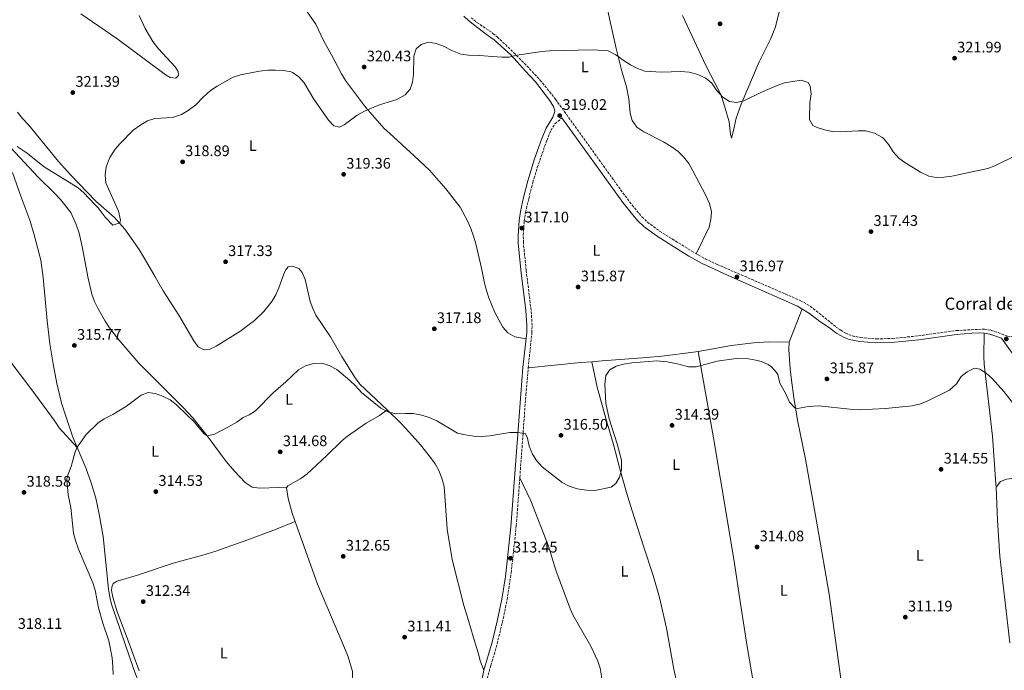
# Model space of a CAD drawing. Units: metres. Extents: x 608557 to 612039, y 4657558 to 4659924.
# Drawn here: x 609483 to 610129, y 4658670 to 4659097 of the extents above; entities that cross this region are included whole.
import ezdxf
from ezdxf.enums import TextEntityAlignment as Align

# ---------------------------------------------------------------- set-up
doc = ezdxf.new("R2010")
doc.units = ezdxf.units.M
doc.header["$MEASUREMENT"] = 0
doc.linetypes.add('DGN Style 3', pattern=[2.435890702152634, 1.739921930109024, -0.6959687720436097])
for name, color, linetype, lineweight in [('Camino', 7, 'DGN Style 3', 0), ('Cota de punto acotado terreno', 7, 'Continuous', 0), ('Curva de nivel intermedia', 30, 'Continuous', 0), ('Estanque', 4, 'Continuous', 0), ('Etiqueta de uso rústico', 92, 'Continuous', 0), ('Línea de cambio de uso (parcela vista)', 92, 'Continuous', 0), ('Margen derecho', 7, 'Continuous', 0), ('Punto acotado terreno (símbolo)', 7, 'Continuous', 0), ('Texto de Borda', 7, 'Continuous', 0)]:
    doc.layers.add(name, color=color, linetype=linetype, lineweight=lineweight)
doc.styles.add('Style-Arial', font='arial.ttf')

# ---------------------------------------------------------------- blocks, each defined once
blk = doc.blocks.new('5PATER')
at = {"layer": 'Estanque', "linetype": 'Continuous', "lineweight": 0}
h = blk.add_hatch(color=51, dxfattribs=at)
edge = h.paths.add_edge_path()
edge.add_ellipse((0, 0), major_axis=(-0.1095731443231308, -0.1110710700762829), ratio=0.9994222409660317, start_angle=0, end_angle=360)

msp = doc.modelspace()

# ---------------------------------------------------------------- linework, layer by layer
at = {"layer": 'Camino', "color": 7, "linetype": 'DGN Style 3', "lineweight": 0}
for points in [[(609778.9600000003, 4659097.980000002, 320.3500000000058), (609782.8699999996, 4659094.870000001, 320.050000000003), (609793.3799999994, 4659087.710000002, 320.050000000003), (609796.1700000013, 4659085.38, 320.050000000003), (609807.0799999967, 4659075.030000002, 319.9900000000054), (609817.3000000004, 4659064.530000003, 319.8699999999955), (609824.2399999984, 4659057.070000002, 319.6999999999971), (609834.3599999994, 4659044.49, 319.270000000004), (609878.5699999989, 4658983.100000002, 317.520000000004), (609884.5599999992, 4658975.120000001, 317.4400000000024), (609891.079999997, 4658967.420000004, 317.4199999999984), (609894.6900000013, 4658963.940000003, 317.4199999999984), (609902.6499999985, 4658958.04, 317.4199999999984), (609923.7600000021, 4658944.850000002, 317.3600000000005), (609932.4600000014, 4658939.920000002, 317.0800000000017), (609940.3699999994, 4658936.2, 317.0099999999947), (609994.89, 4658912.550000002, 316.8300000000018), (609999.2699999987, 4658910.16, 316.7899999999937), (610003.3799999993, 4658907.300000001, 316.7499999999999), (610018.4600000001, 4658895.100000001, 316.4400000000024), (610021.359999999, 4658893.100000003, 316.3500000000059), (610024.3999999989, 4658891.260000002, 316.2500000000001), (610028.9999999988, 4658889.300000001, 316.1499999999942), (610034.37, 4658888.300000002, 316.1499999999942), (610044.8500000008, 4658887.330000003, 316.1499999999942), (610055.3500000016, 4658887.670000002, 316.0500000000031), (610072.3799999993, 4658889.350000002, 315.8099999999977), (610097.1299999994, 4658892.809999999, 315.7499999999999), (610115.6999999993, 4658893.830000003, 316.1499999999942)], [(609789.649999999, 4658664.59, 311.6199999999953), (609791.8999999977, 4658673.300000003, 311.8500000000059), (609794.8799999993, 4658682.680000001, 312.179999999993), (609799.5599999975, 4658701.530000002, 312.6699999999982), (609802.6000000018, 4658716.220000001, 312.9199999999984), (609805.3099999987, 4658733.949999999, 313.2400000000053), (609808.6700000004, 4658765.010000002, 313.8800000000048), (609814.949999999, 4658850.770000001, 315.7100000000065), (609816.4399999998, 4658868.290000001, 316.1799999999931), (609818.8799999985, 4658891.270000001, 316.4700000000011), (609819.0300000004, 4658896.260000002, 316.570000000007), (609818.3799999978, 4658906.260000002, 316.8099999999977), (609815.0899999999, 4658932.410000001, 316.6600000000034), (609813.3099999984, 4658950.300000002, 317.050000000003), (609813.2600000014, 4658955.300000002, 317.050000000003), (609813.8599999984, 4658964.63, 317.1499999999941), (609814.7099999998, 4658970.290000001, 317.1499999999941), (609816.8199999998, 4658979.280000003, 317.050000000003), (609819.5300000011, 4658990.07, 317.3500000000059), (609822.3999999989, 4658999.640000001, 317.6799999999931), (609828.6099999984, 4659017.450000001, 318.2599999999949), (609831.3500000008, 4659024.020000001, 318.4199999999983), (609833.9799999993, 4659028.340000001, 318.4100000000034), (609838.519999999, 4659032.330000003, 318.9900000000052)], [(610115.6999999993, 4658893.830000003, 316.1499999999942), (610119.9100000004, 4658893.080000003, 316.1499999999942), (610130.78, 4658889.25, 316.3500000000059), (610135.7600000022, 4658888.539999999, 316.3699999999955), (610140.7899999992, 4658888.760000003, 316.3999999999941), (610147.0900000002, 4658889.809999999, 316.6399999999995), (610166.2800000014, 4658894.550000002, 317.3600000000005), (610175.3399999985, 4658896.290000001, 317.4199999999984), (610224.0799999988, 4658902.960000004, 317.320000000007), (610239.3399999985, 4658904.739999999, 317.1699999999982)]]:
    msp.add_polyline3d(points, dxfattribs=at)
at = {"layer": 'Curva de nivel intermedia', "color": 30, "linetype": 'Continuous', "lineweight": 0, "flags": 128}
for points, elevation in [([(609481.4300000009, 4659013.589999998), (609487.3699999999, 4659009.560000001), (609499.1300000013, 4659000.249999999), (609521.3300000011, 4658986.449999999), (609525.1199999999, 4658983.21), (609532.3400000016, 4658975.559999999), (609534.4699999995, 4658973.21), (609538.9800000001, 4658967.210000001), (609544.100000001, 4658961.969999999), (609548.6200000005, 4658963.359999999), (609549.1500000001, 4658965.289999999), (609547.8899999995, 4658971.09), (609539.5999999993, 4658989.8), (609539.1400000011, 4658994.779999999), (609539.8099999994, 4659000.289999999), (609542.2300000001, 4659006.3), (609545.640000001, 4659011.680000001), (609548.8700000008, 4659015.499999999), (609557.5000000009, 4659024.119999998), (609562.4900000021, 4659027.679999999), (609566.9199999999, 4659030.24), (609571.6699999997, 4659031.83), (609583.1200000005, 4659032.470000002), (609589.1700000011, 4659034.57), (609593.5200000008, 4659037.039999999), (609598.4500000017, 4659040.88), (609603.4200000004, 4659045.890000002), (609608.2500000006, 4659050.220000001), (609612.4200000014, 4659052.970000001), (609623.0200000008, 4659059.01), (609627.7700000005, 4659060.569999999), (609640.1800000002, 4659062.939999999), (609645.8200000017, 4659063.58), (609650.8200000018, 4659063.67), (609656.040000001, 4659063.300000001), (609660.9500000017, 4659062.420000001), (609661.9599999997, 4659062.069999999), (609666.03, 4659059.170000001), (609669.5999999996, 4659055.17), (609675.8100000012, 4659044.559999999), (609685.4100000013, 4659030.71), (609689.0400000013, 4659027.119999998), (609692.7899999997, 4659026.249999999), (609695.8200000006, 4659027.63), (609704.4200000016, 4659034.140000001), (609709.6299999994, 4659036.970000001), (609718.8600000008, 4659040.939999999), (609730.3899999999, 4659044.430000001), (609735.8799999994, 4659047.319999999), (609739.1600000008, 4659051.03), (609740.6400000004, 4659055.8), (609741.3400000001, 4659060.949999999), (609741.4200000005, 4659072.850000001), (609743.1100000002, 4659077.550000001), (609746.2400000017, 4659080.4), (609751.2100000005, 4659081.869999999), (609756.1500000004, 4659081.130000001), (609760.9900000017, 4659079.399999999), (609766.8600000013, 4659076.220000001), (609772.3399999997, 4659074.079999999), (609777.2800000017, 4659073.300000002), (609784.28, 4659073.21), (609799.2600000004, 4659072.069999999)], 319.9999999999999), ([(609799.2600000004, 4659072.069999999), (609804.0599999991, 4659072), (609809.0400000014, 4659073.410000001), (609825.5300000003, 4659075.76), (609830.5199999993, 4659076.130000001), (609858.5599999996, 4659076.830000001), (609868.8700000005, 4659076.29), (609873.9800000001, 4659073.63), (609878.8100000003, 4659070.009999999), (609883.5100000009, 4659067.099999999), (609888.1900000013, 4659064.699999998), (609892.8899999998, 4659062.98), (609903.8399999999, 4659062.269999999), (609916.4500000008, 4659062.680000001), (609921.9200000003, 4659062.179999999), (609927.6, 4659060.82), (609933.0400000003, 4659058.380000002), (609936.8500000013, 4659055.140000001), (609939.9300000013, 4659050.439999999), (609944.0799999998, 4659045.960000001), (609948.3800000004, 4659042.970000001), (609952.9800000003, 4659042.409999999), (609957.8600000021, 4659043.439999999), (609969.0400000003, 4659048.899999999), (609979.7900000013, 4659053.509999999), (609984.520000001, 4659055.16), (609995.5400000004, 4659057.039999999), (610000.1100000015, 4659055.409999998), (610001.3499999996, 4659053.029999998), (610001.9100000008, 4659048.06), (610001.0600000013, 4659042.199999998), (610000.9899999998, 4659031.180000001), (610003.14, 4659027.38), (610005.9600000009, 4659025.929999999), (610010.7000000017, 4659024.349999999), (610015.7500000009, 4659023.42), (610021.0100000004, 4659023.039999999), (610032.8000000009, 4659023.759999999), (610037.800000001, 4659023.699999998), (610043.6100000002, 4659022.279999998), (610048.8200000004, 4659019.359999999), (610049.7600000014, 4659018.510000001), (610052.930000001, 4659014.640000002), (610055.8700000002, 4659010.059999999), (610059.4300000009, 4659005.899999999), (610063.49, 4659002.970000002), (610073.6399999999, 4658996.720000001), (610079.1500000019, 4658994.02), (610084.0700000015, 4658993.119999998), (610089.0700000017, 4658993.349999999), (610094.140000001, 4658994.050000001), (610117.74, 4658999.100000001), (610122.4000000004, 4659000.899999999), (610137.0099999995, 4659008.099999999)], 319.9999999999999), ([(609681.1300000009, 4658871.359999999), (609685.9000000008, 4658869.890000001), (609691.0799999997, 4658867.32), (609699.5700000012, 4658860.109999999), (609703.2400000015, 4658856.569999999), (609707.0800000014, 4658852.220000001), (609719.9200000003, 4658841.980000001), (609724.8700000012, 4658839.24), (609729.7700000008, 4658838.189999999), (609735.9900000012, 4658838.509999999), (609740.9800000001, 4658838.390000001), (609746.7699999993, 4658837.449999999), (609751.51, 4658835.859999998), (609756.5500000004, 4658833.560000001), (609770.1700000016, 4658825.560000001), (609775.2200000009, 4658824.420000001), (609780.7100000004, 4658823.619999998), (609785.7000000017, 4658823.470000001), (609791.2300000016, 4658823.859999999), (609804.4800000016, 4658825.949999999), (609809.9000000019, 4658826.01), (609814.8000000014, 4658825.04), (609816.050000001, 4658822.330000001), (609817.1700000007, 4658817.13), (609819.2699999996, 4658811.84), (609821.9000000004, 4658807.59), (609825.6300000009, 4658803.58), (609838.8299999996, 4658793.140000001), (609843.2199999995, 4658790.75), (609848.5000000013, 4658789.069999999), (609854.8, 4658788.119999999), (609860.1399999999, 4658787.980000001), (609870.9100000013, 4658790.140000001), (609873.8700000006, 4658792.599999999), (609876.3000000003, 4658796.81), (609877.7000000017, 4658801.609999998), (609877.7000000017, 4658807.769999999), (609874.6999999998, 4658818.609999999), (609869.5000000009, 4658834.929999998), (609867.390000001, 4658845.259999999), (609866.6300000009, 4658857.640000001), (609867.4700000013, 4658863.390000001), (609869.9800000014, 4658867.039999999), (609874.0700000017, 4658869.470000001), (609878.910000001, 4658870.74), (609884.49, 4658871.719999999), (609900.7799999999, 4658873.08), (609907.6500000008, 4658872.32), (609915.2300000003, 4658870.74), (609921.5, 4658868.960000001), (609926.5100000014, 4658869.09), (609940.3400000005, 4658872.699999998), (609952.890000001, 4658874.529999999), (609960.8500000006, 4658874.350000001), (609965.77, 4658873.529999999), (609969.2700000004, 4658872.570000002), (609973.8100000002, 4658870.539999999), (609975.9700000014, 4658869.079999999), (609979.350000001, 4658865.369999999), (609980.0500000007, 4658864.079999999), (609981.4600000011, 4658858.33), (609985.1400000001, 4658851.769999998), (609987.7300000007, 4658845.95), (609991.3400000005, 4658842.109999999), (609992.9900000001, 4658841.689999999), (610000.1800000007, 4658842.949999998), (610007.0100000014, 4658843.569999999), (610027.3899999995, 4658841.210000001), (610033.6400000014, 4658840.930000001), (610050.8400000011, 4658841.789999999), (610068.2000000017, 4658843.429999999), (610073.0800000011, 4658844.52), (610078.1500000005, 4658846.5), (610092.7300000006, 4658853.739999999), (610097.2400000012, 4658857.91), (610100.4500000009, 4658862.680000001), (610104.290000001, 4658865.880000001), (610109.0899999999, 4658868.239999999), (610112.530000002, 4658867.449999998), (610116.79, 4658864.83), (610120.61, 4658861.46), (610128.3300000003, 4658852.800000001), (610134.5700000009, 4658844.759999999)], 315.0000000000001), ([(609544.2999999998, 4658667.300000001), (609544.1700000003, 4658672.300000001), (609543.5700000012, 4658678.199999999), (609541.5599999995, 4658689.4), (609537.4500000012, 4658700.96), (609534.6399999994, 4658711.01), (609532.430000001, 4658722.7), (609530.9400000002, 4658727.480000001), (609521.5900000005, 4658749.48), (609519.570000002, 4658755.079999999), (609518.3000000003, 4658759.92), (609516.55, 4658776.909999999), (609514.8100000012, 4658785.2), (609513.8900000004, 4658795.289999999), (609514.1100000015, 4658796.98), (609516.7800000003, 4658803.619999998), (609519.3100000005, 4658813.380000001), (609520.75, 4658816.279999998), (609526.7200000002, 4658824.710000001), (609534.3700000012, 4658832.109999999), (609538.4800000016, 4658834.970000001), (609544.1800000013, 4658837.850000001), (609553.0999999997, 4658843.199999998), (609562.6500000008, 4658850.38), (609567.310000001, 4658852.180000001), (609571.8399999995, 4658851.619999998), (609576.7800000014, 4658849.81), (609581.6100000017, 4658847.369999999), (609585.5800000014, 4658844.26), (609592.8900000005, 4658837.420000001), (609597.3400000007, 4658833.07), (609603.8800000009, 4658825.310000001), (609605.8600000012, 4658823.770000001), (609610.7000000004, 4658824.970000001), (609620.0000000009, 4658829.699999998), (609625.3300000018, 4658832.880000001), (609629.5800000009, 4658835.880000001), (609633.4700000002, 4658837.480000001), (609637.7200000016, 4658840.119999998), (609649.3400000001, 4658852.019999999), (609657.6100000001, 4658859.260000001), (609665.9400000006, 4658867.15), (609670.4300000012, 4658869.660000001), (609675.7599999999, 4658871.199999998), (609681.1300000009, 4658871.359999999)], 315.0000000000001)]:
    msp.add_lwpolyline(points, dxfattribs=dict(at, elevation=elevation))
at = {"layer": 'Línea de cambio de uso (parcela vista)', "color": 92, "linetype": 'Continuous', "lineweight": 0, "extrusion": (-0.0006235362972013449, -0.001594377183008857, 0.9999985345808685), "elevation": -7491.610288679643, "flags": 128}
msp.add_lwpolyline([(609996.128953763, 4658901.05710442), (609987.6189304763, 4658879.297076764)], dxfattribs=at)
at = {"layer": 'Línea de cambio de uso (parcela vista)', "color": 92, "linetype": 'Continuous', "lineweight": 0, "extrusion": (0.005330963228065574, -0.02932030241469721, 0.9995558517148363), "elevation": -133032.6830822566, "flags": 128}
msp.add_lwpolyline([(1433495.244488921, 4472645.855325988), (1433495.244488921, 4472645.858681581)], dxfattribs=at)
at = {"layer": 'Línea de cambio de uso (parcela vista)', "color": 92, "linetype": 'Continuous', "lineweight": 0, "extrusion": (0.09588935765734381, -0.9266874050566147, 0.3633946675413653), "elevation": -4258724.761314177, "flags": 128}
msp.add_lwpolyline([(1086095.719817531, 1661502.160334176), (1086130.49046864, 1661502.052996035), (1086137.638191685, 1661501.511904468)], dxfattribs=at)
at = {"layer": 'Línea de cambio de uso (parcela vista)', "color": 92, "linetype": 'Continuous', "lineweight": 0, "extrusion": (-0.01050714582687146, -0.01302885925946693, 0.9998599145445175), "elevation": -66795.61868238566, "flags": 128}
msp.add_lwpolyline([(610092.8219385525, 4658315.273307729), (610092.8294402403, 4658315.282608517)], dxfattribs=at)
at = {"layer": 'Línea de cambio de uso (parcela vista)', "color": 92, "linetype": 'Continuous', "lineweight": 0}
for points in [[(609865.1799999997, 4659118.34, 321.8600000000006), (609874.2100000001, 4659077.77, 320.2799999999988), (609877.8200000003, 4659062.960000001, 320.0299999999988), (609880.8899999997, 4659052.529999999, 319.6600000000035), (609882.4100000003, 4659044.680000001, 319.3000000000029), (609883.3499999996, 4659035.34, 319.0500000000029), (609884.5599999996, 4659030.460000001, 319.0500000000029), (609887.5999999996, 4659026.16, 318.6900000000023), (609892.2400000002, 4659023.050000001, 318.4400000000023), (609905.25, 4659016.470000001, 318.1999999999971), (609910.1399999997, 4659013.57, 318.1999999999971), (609914.7300000006, 4659010.289999999, 318.1999999999971), (609918.2400000002, 4659006.730000001, 318.1999999999971), (609921.7100000001, 4659002.33, 318.3099999999977), (609924.5, 4658997.460000001, 318.3399999999965), (609932.6399999997, 4658981.82, 318.0899999999965), (609935.2999999998, 4658976.050000001, 318.0800000000018), (609936.6200000001, 4658970.730000001, 318.0800000000018), (609936.1500000004, 4658965.75, 317.9600000000065), (609935.0300000003, 4658960.600000001, 317.8399999999965), (609926.6500000004, 4658943.210000001, 317.2599999999948)], [(609667.3600000005, 4659107.74, 321.3099999999977), (609677.1799999997, 4659093.75, 321.070000000007), (609682.1500000004, 4659082.980000001, 320.820000000007), (609687.4800000006, 4659073.51, 320.9400000000023), (609693.9800000006, 4659061.15, 320.5200000000041)], [(609981.6200000001, 4659104.359999999, 322.179999999993), (609978.5599999996, 4659091.890000001, 321.9499999999971), (609975.4900000002, 4659084.359999999, 321.6900000000023), (609967.9500000002, 4659068.939999999, 320.9199999999983), (609956.2000000002, 4659041.230000001, 320.2799999999988), (609952.9199999999, 4659031.99, 319.9400000000023), (609951, 4659024.09, 319.4600000000065), (609949.8300000001, 4659018.9, 319.4600000000065)], [(609523.0499999998, 4659100.49, 321.7899999999936), (609546.7800000003, 4659084.350000001, 321.0599999999977), (609575.8600000005, 4659062.66, 320.3300000000018), (609579.0300000003, 4659060.350000001, 320.570000000007), (609581.5999999996, 4659058.74, 320.570000000007), (609585.4800000006, 4659058.310000001, 320.4499999999971), (609587.1399999997, 4659060.119999999, 320.4499999999971), (609586.9500000002, 4659062.65, 320.4499999999971), (609584.8700000001, 4659065.83, 320.570000000007), (609574.0599999996, 4659077.51, 320.4900000000052), (609570.4000000004, 4659082.350000001, 320.570000000007), (609565.2300000006, 4659090.91, 320.8800000000047), (609561.3499999996, 4659099.41, 321.3699999999953)], [(609949.8300000001, 4659018.9, 319.4600000000065), (609949.0700000003, 4659021.560000001, 319.679999999993), (609948.1600000003, 4659029.59, 319.9400000000023), (609945.4699999997, 4659039.220000001, 319.9199999999983), (609943.6100000005, 4659044.92, 320.1900000000023), (609942.0300000003, 4659048.91, 320.1900000000023), (609932.9000000004, 4659066.699999999, 320.7899999999936), (609917.5999999996, 4659099.5, 321.4100000000035)], [(609335.0395000001, 4659083.9298, 322.3600000000006), (609342.2699999996, 4659069.230000001, 321.7599999999948), (609344.3799999999, 4659063.02, 321.6600000000035), (609345.6100000005, 4659058.119999999, 321.4900000000052), (609346.3200000003, 4659053.180000001, 321.3099999999977), (609346.4500000002, 4659049.91, 321.2700000000041), (609345.4500000002, 4659037.140000001, 321.2700000000041), (609346.29, 4659032.210000001, 321.2700000000041), (609376.8700000001, 4658982.359999999, 320.1699999999983), (609381.8499999996, 4658975.949999999, 319.9400000000023), (609385.1900000004, 4658972.230000001, 319.75), (609398.0700000003, 4658959.039999999, 319.1199999999953), (609407.1399999997, 4658950.960000001, 319.0200000000041), (609418.3200000003, 4658941.680000001, 318.929999999993), (609431.1399999997, 4658930.109999999, 318.4600000000065), (609437.8399999999, 4658923.720000001, 318.1499999999942), (609449.8600000005, 4658911.59, 317.9100000000035), (609456.8899999997, 4658903.16, 317.7599999999948), (609462.8200000003, 4658893.960000001, 317.1300000000047), (609479.2100000001, 4658869.49, 316.7400000000052), (609491.0499999998, 4658854.029999999, 316.6600000000035), (609506.1600000003, 4658833.32, 315.6499999999942), (609508.8300000001, 4658829.09, 315.5800000000018), (609520.79, 4658816.17, 314.7799999999988)], [(609693.9800000006, 4659061.15, 320.5200000000041), (609696.5800000001, 4659056.880000001, 320.320000000007), (609709.8200000003, 4659039.199999999, 319.8399999999965), (609722.0700000003, 4659025.4, 319.6000000000058), (609725.7000000002, 4659021.960000001, 319.3600000000006), (609741.5999999996, 4659007.34, 319.3600000000006), (609748.6699999999, 4659000.730000001, 318.75), (609751.7699999996, 4658998.029999999, 318.75), (609762.4000000004, 4658985.77, 318.75), (609771.75, 4658973.640000001, 318.0099999999948), (609776.9199999999, 4658964.279999999, 317.8899999999995), (609778.8899999997, 4658959.689999999, 317.7799999999988), (609780.5099999999, 4658954.83, 317.4199999999983), (609782.1299999999, 4658949.630000001, 317.2799999999988), (609785.8799999999, 4658933.689999999, 317.4100000000035), (609787.8700000001, 4658923.9, 317.070000000007), (609789.1500000004, 4658919.100000001, 316.9199999999983), (609790.5800000001, 4658914.310000001, 316.9199999999983), (609794.5800000001, 4658904.689999999, 316.8000000000029), (609799.8399999999, 4658895.130000001, 316.6699999999983), (609803.2100000001, 4658891.439999999, 316.5599999999977), (609807.7199999997, 4658888.82, 316.429999999993), (609815.0300000003, 4658887.470000001, 316.4199999999983)], [(609481.54, 4659036.09, 321.6000000000058), (609484.9400000004, 4659031.949999999, 321.4400000000023), (609489.0599999996, 4659027.529999999, 321.5099999999948), (609508.5, 4659003.619999999, 320.5800000000018), (609516.2400000002, 4658994.92, 320.5), (609532.9900000002, 4658977.689999999, 319.9600000000065), (609545.29, 4658966.949999999, 319.8000000000029), (609551.8700000001, 4658959.27, 319.7299999999959), (609561.4400000004, 4658946.09, 318.8600000000006), (609567.0199999996, 4658936.27, 318.320000000007), (609571.79, 4658927.980000001, 318.320000000007), (609577.0300000003, 4658918.949999999, 317.7100000000065), (609587.4500000002, 4658903.02, 317.4600000000065), (609597.1200000001, 4658886.180000001, 316.9100000000035), (609600.0499999998, 4658882.26, 316.679999999993), (609604.0700000003, 4658880.16, 316.6000000000058), (609607.2999999998, 4658880.49, 316.6000000000058), (609611.8499999996, 4658882.57, 316.5099999999948), (609627.4199999999, 4658892.32, 316.1699999999983), (609636.9400000004, 4658899.33, 316.2899999999936), (609643.2199999997, 4658905.430000001, 316.5200000000041), (609648.4500000002, 4658911.949999999, 316.8300000000018), (609650.9900000002, 4658916.300000001, 316.8899999999995), (609653.0599999996, 4658920.84, 316.9100000000035), (609655.9699999997, 4658929.42, 316.9100000000035), (609657.3300000001, 4658932.529999999, 316.9100000000035), (609659.0999999996, 4658934.52, 316.9100000000035), (609662.0099999999, 4658935.01, 316.8300000000018), (609666.0899999999, 4658933.59, 316.7599999999948), (609668.3099999996, 4658930.980000001, 316.7599999999948), (609670.1799999997, 4658926.34, 316.6100000000006), (609673.4699999997, 4658911.92, 316.6000000000058), (609675.1600000003, 4658907.220000001, 316.6600000000035), (609677.1699999999, 4658902.859999999, 316.7599999999948), (609686.8200000003, 4658888.810000001, 316.6100000000006), (609694.1699999999, 4658875.930000001, 316.2899999999936), (609702.4600000001, 4658862.59, 315.9100000000035), (609706.1699999999, 4658857.66, 315.820000000007), (609724.0199999996, 4658840.800000001, 315.75)], [(609658.0700000003, 4658789.65, 314.2899999999936), (609653.0300000003, 4658789.960000001, 313.8000000000029), (609640.3899999997, 4658789.529999999, 313.8000000000029), (609635.4500000002, 4658790.230000001, 313.8000000000029), (609630.9800000006, 4658793.15, 313.8000000000029), (609623.9699999997, 4658800.560000001, 313.9100000000035), (609618.5, 4658807.02, 314.2899999999936), (609605.8600000005, 4658823.77, 315.0200000000041), (609596.5999999996, 4658835.57, 315.2899999999936), (609589.9699999997, 4658842.66, 315.5299999999988), (609561.0599999996, 4658871.560000001, 316.429999999993), (609547.9699999997, 4658886.699999999, 316.6499999999942), (609541.8600000005, 4658894.619999999, 316.7299999999959), (609538.9699999997, 4658898.949999999, 316.8399999999965), (609534.3200000003, 4658907.42, 317.2200000000012), (609532.1299999999, 4658911.939999999, 317.4799999999959), (609530.3300000001, 4658916.59, 317.7599999999948), (609527.6299999999, 4658928.02, 318.0899999999965), (609524.1200000001, 4658946.880000001, 318.4400000000023), (609522.1200000001, 4658956.66, 319.1300000000047), (609520.1100000005, 4658962.449999999, 319.1699999999983), (609516.6100000005, 4658970.189999999, 319.1699999999983), (609509.8799999999, 4658978.66, 319.1699999999983), (609505.9299999997, 4658982.869999999, 319.2100000000065), (609495.2000000002, 4658993.359999999, 319.4900000000052), (609477.0999999996, 4659012.800000001, 320.3899999999995)], [(609478.3499999996, 4658996.5, 319.4100000000035), (609483.8600000005, 4658980.949999999, 318.9199999999983), (609489.7000000002, 4658965.220000001, 318.070000000007), (609492.5700000003, 4658955.640000001, 317.9400000000023), (609496.79, 4658938.880000001, 317.3600000000006), (609498.4900000002, 4658927.609999999, 316.9499999999971), (609501.0800000001, 4658899.220000001, 316), (609502.7000000002, 4658884.08, 315.75), (609504.8799999999, 4658871.09, 315.75), (609507.3399999999, 4658858.039999999, 315.3899999999995), (609509.3899999997, 4658850.02, 315.3899999999995), (609510.4299999997, 4658845.140000001, 315.0399999999936), (609517.9100000003, 4658822.99, 314.8999999999942), (609526.4000000004, 4658802.91, 314.5399999999936), (609529.9299999997, 4658792.960000001, 314.4100000000035), (609532.8600000005, 4658782.859999999, 314.070000000007), (609535.0899999999, 4658772.470000001, 313.9199999999983), (609537.7800000003, 4658757.710000001, 313.4700000000012), (609541.3600000005, 4658723.189999999, 313.5599999999977), (609542.04, 4658718.24, 313.5800000000018), (609543.1900000004, 4658713.439999999, 313.320000000007), (609557.9299999997, 4658670.52, 312.9499999999971), (609567.6500000004, 4658644.92, 311.7299999999959)], [(610123.2175000003, 4658790.159299999, 313.8071999999956), (610123.1200000001, 4658792.449999999, 313.8999999999942), (610120.9800000006, 4658823.59, 314.6300000000047), (610115.3799999999, 4658870.800000001, 315.5399999999936), (610115.1799999997, 4658875.789999999, 315.6300000000047), (610115.54, 4658891.220000001, 316.1499999999942)], [(609927.9205999998, 4658879.1667, 315.7024999999995), (609949.6900000004, 4658883.050000001, 315.7899999999936), (609964.0999999996, 4658884.75, 316.0899999999965), (609974.0800000001, 4658885.439999999, 316.1000000000058), (609987.54, 4658885.32, 316.7599999999948)], [(609987.54, 4658885.32, 316.7599999999948), (609987.3600000005, 4658880.32, 316.7100000000065), (609988.2699999996, 4658867.720000001, 316), (609989.0700000003, 4658860.33, 315.8099999999977), (609990.5800000001, 4658848.939999999, 315.6900000000023), (609992.9699999997, 4658834.140000001, 315.1000000000058), (609998.4000000004, 4658808.480000001, 314.320000000007), (610006.2599999999, 4658764.189999999, 312.7899999999936), (610013.8799999999, 4658720.08, 312.7599999999948), (610022.6500000004, 4658656.609999999, 312.570000000007), (610028.9800000006, 4658620.4, 311.6300000000047)], [(609858.1600000003, 4658872.370100001, 315.5758999999962), (609864.8899999997, 4658872.880000001, 315.1000000000058), (609894.2400000002, 4658875.08, 315.4900000000052), (609904.1799999997, 4658876.130000001, 315.3800000000047), (609924.7999999998, 4658878.609999999, 315.6900000000023), (609927.9205999998, 4658879.1667, 315.7024999999995)], [(609974.4496999999, 4658611.671200001, 312.170100000003), (609969.3899999997, 4658632.91, 312.9100000000035), (609965.6500000004, 4658652.560000001, 313.2899999999936), (609960.1200000001, 4658685.59, 313.3399999999965), (609955.4500000002, 4658715.210000001, 313.9199999999983), (609951.8099999996, 4658740.130000001, 314.0800000000018), (609946.9900000002, 4658769.230000001, 314.4700000000012), (609937.9699999997, 4658822.439999999, 314.2700000000041), (609927.9205999998, 4658879.1667, 315.6999000000069)], [(609858.1600000003, 4658872.370100001, 315.5800000000018), (609861.7300000006, 4658855.66, 315.4700000000012), (609867.7100000001, 4658833.560000001, 315.1900000000023), (609872.29, 4658818.050000001, 315.1900000000023), (609876.5800000001, 4658802.27, 314.6000000000058), (609880.9000000004, 4658786.66, 314.6999999999971), (609884.6299999999, 4658774.58, 314.6000000000058), (609891.9800000006, 4658751.57, 313.7200000000012), (609898.4500000002, 4658732.140000001, 313.3999999999942), (609902.5700000003, 4658717.720000001, 312.9900000000052), (609907.2000000002, 4658697.630000001, 312.5899999999965), (609911.9400000004, 4658670.800000001, 311.679999999993), (609916.8600000005, 4658648.850000001, 311.0200000000041), (609919.6600000003, 4658638.02, 310.9900000000052), (609931.2100000001, 4658599.279999999, 310.4100000000035)], [(609658.0700000003, 4658789.65, 314.2899999999936), (609658.9299999997, 4658790.980000001, 314.2899999999936), (609667.2699999996, 4658795.77, 314.0500000000029), (609671.2599999999, 4658798.779999999, 313.9400000000023), (609684.3399999999, 4658810.949999999, 313.8000000000029), (609694.2000000002, 4658820.49, 314.0500000000029), (609698.0499999998, 4658823.680000001, 314.2400000000052), (609710.29, 4658832.02, 315.0200000000041), (609718.9000000004, 4658837.109999999, 315.2700000000041), (609724.0199999996, 4658840.800000001, 315.75)], [(609724.0199999996, 4658840.800000001, 315.75), (609732.8600000005, 4658832.140000001, 315.5099999999948), (609738.5800000001, 4658826.01, 315.0200000000041), (609745.8099999996, 4658817.83, 315.0200000000041), (609752.5099999999, 4658809.619999999, 314.7799999999988), (609755.5499999998, 4658805.4, 314.7799999999988), (609757.8799999999, 4658800.980000001, 314.7799999999988), (609759.8399999999, 4658796.08, 314.6600000000035), (609761.2999999998, 4658790.699999999, 314.4100000000035), (609763.4000000004, 4658762.680000001, 313.6699999999983), (609766.6100000005, 4658742.800000001, 313.5599999999977), (609774.1500000004, 4658712.630000001, 313.1900000000023), (609777.3899999997, 4658702.76, 313.1900000000023), (609780.3700000001, 4658692.350000001, 312.9499999999971), (609781.9800000006, 4658687.27, 312.3399999999965), (609783.8899999997, 4658680.949999999, 312.5800000000018), (609784.8600000005, 4658676.32, 311.9799999999959), (609787.4500000002, 4658670.17, 311.7400000000052)], [(610123.2175000003, 4658790.159299999, 313.8001999999979), (610126.2599999999, 4658793.930000001, 313.8999999999942), (610129.9900000002, 4658795.33, 314), (610146.3499999996, 4658797.430000001, 314.5800000000018), (610160.5899999999, 4658799.029999999, 314.7799999999988), (610180.2800000003, 4658800.66, 315.070000000007), (610202.8700000001, 4658802.689999999, 316.1399999999995), (610217.7999999998, 4658804.039999999, 315.6900000000023), (610231.2800000003, 4658804.800000001, 315.6000000000058)], [(609810.9699999997, 4658796.359999999, 314.5500000000029), (609818.1200000001, 4658781.109999999, 314.4900000000052), (609829.8099999996, 4658751.380000001, 313.3800000000047), (609834.5999999996, 4658735.74, 313.179999999993), (609843.7199999997, 4658711.050000001, 312.5), (609845.7800000003, 4658706.350000001, 312.3999999999942), (609857.4500000002, 4658685.810000001, 312.0099999999948), (609862.1600000003, 4658676.17, 311.820000000007), (609863.6399999997, 4658671.390000001, 311.7200000000012), (609864.5599999996, 4658666.220000001, 311.6199999999953), (609866.9100000003, 4658643.369999999, 311.6199999999953), (609868.7199999997, 4658633.539999999, 311.4900000000052), (609871.8700000001, 4658621.52, 311.0200000000041), (609875.7999999998, 4658609.800000001, 310.6999999999971), (609877.29, 4658604.359999999, 310.5399999999936)], [(609626.7000000002, 4658590.67, 309.2899999999936), (609626.7300000006, 4658595.67, 309.2899999999936), (609627.3600000005, 4658599.359999999, 309.4199999999983), (609629.0499999998, 4658604.060000001, 309.5099999999948), (609632.9699999997, 4658610.050000001, 309.5399999999936), (609638.2000000002, 4658614.960000001, 309.5800000000018), (609645.8200000003, 4658621.41, 309.75), (609666.7300000006, 4658637.65, 310.6300000000047), (609696.4500000002, 4658658.109999999, 311.3699999999953), (609698.79, 4658660.730000001, 311.3699999999953), (609701.1799999997, 4658665.42, 311.6100000000006), (609701.25, 4658669.279999999, 311.4900000000052), (609698.3799999999, 4658678.859999999, 311.5899999999965), (609696.1100000005, 4658684.83, 311.7299999999959), (609678.3799999999, 4658726.449999999, 312.9199999999983), (609661.6799999997, 4658773.01, 314.0099999999948), (609658.9800000006, 4658782.789999999, 314.179999999993), (609658.0700000003, 4658789.65, 314.2899999999936)], [(610132.3499999996, 4658688.17, 312.0800000000018), (610125.7999999998, 4658744.84, 312.820000000007), (610124.1500000004, 4658768.25, 312.9199999999983), (610123.2175000003, 4658790.159299999, 313.8071999999956)], [(609561.3300000001, 4658669.689999999, 311.6900000000023), (609553.0199999996, 4658692.439999999, 312), (609546.9299999997, 4658708.359999999, 312.4799999999959), (609544.1399999997, 4658718, 312.5099999999948), (609543.3300000001, 4658722.4, 312.6000000000058), (609543.5099999999, 4658724.59, 312.7299999999959), (609544.4100000003, 4658727.07, 312.8500000000058), (609546.9500000002, 4658728.529999999, 312.8500000000058), (609560.2599999999, 4658732.430000001, 312.7299999999959), (609583.7699999996, 4658740.26, 312.6000000000058), (609603.0800000001, 4658745.470000001, 312.3899999999995), (609610.9400000004, 4658748.029999999, 312.3399999999965), (609631.9600000001, 4658755.470000001, 312.6000000000058), (609650.7100000001, 4658762.369999999, 313.5800000000018), (609663.6399999997, 4658767.539999999, 313.8800000000047)]]:
    msp.add_polyline3d(points, dxfattribs=at)
at = {"layer": 'Margen derecho', "color": 7, "linetype": 'Continuous', "lineweight": 0}
for points in [[(609774.3200000002, 4659098.899999999, 320.6399999999995), (609777.239999997, 4659096.04, 320.3500000000058), (609781.3699999999, 4659092.739999998, 320.050000000003), (609789.2100000009, 4659087.010000002, 320.050000000003), (609794.1799999997, 4659083.370000001, 320.050000000003), (609805.2300000006, 4659073.320000002, 319.9900000000054)], [(609805.2300000006, 4659073.320000002, 319.9900000000054), (609814.6499999972, 4659062.870000003, 319.8699999999955), (609821.2899999979, 4659055.949999999, 319.6999999999971), (609830.4499999977, 4659043.940000002, 319.3099999999978), (609833.1700000024, 4659039.230000001, 319.199999999997), (609833.8299999973, 4659036.410000003, 319.199999999997), (609832.5100000009, 4659032.84, 319.0099999999949), (609828.2800000019, 4659025.580000003, 318.4199999999983), (609825.3999999985, 4659018.670000004, 318.2599999999949), (609820.699999998, 4659005.45, 317.8300000000018), (609816.2199999986, 4658990.989999998, 317.3500000000059), (609813.4800000006, 4658980.09, 317.050000000003), (609811.3399999992, 4658970.940000001, 317.1499999999941), (609810.4400000006, 4658964.989999999, 317.1499999999941), (609809.8199999993, 4658955.390000001, 317.050000000003), (609809.8799999997, 4658950.109999999, 317.050000000003), (609811.8199999997, 4658930.730000001, 316.6600000000034), (609814.9600000002, 4658905.930000001, 316.8099999999977), (609815.5900000005, 4658896.199999999, 316.570000000007), (609815.4600000009, 4658891.500000001, 316.4700000000011), (609813.0300000012, 4658868.620000001, 316.1799999999931), (609811.5300000014, 4658851.039999999, 315.7100000000065), (609805.1599999989, 4658764.210000002, 313.8500000000059), (609801.5500000013, 4658731.640000001, 313.1900000000023), (609799.2100000011, 4658716.830000003, 312.9199999999984), (609796.2100000015, 4658702.29, 312.6699999999982), (609792.8699999999, 4658688.440000001, 312.3200000000069), (609787.4499999996, 4658670.170000004, 311.7400000000052), (609785.7399999974, 4658662.56, 311.5700000000071)], [(610137.3999999984, 4658873.160000001, 316.320000000007), (610126.7700000001, 4658887.910000001, 316.3600000000006), (610119.2499999988, 4658890.56, 316.1499999999942), (610115.5399999984, 4658891.219999999, 316.1499999999942), (610112.36, 4658891.25, 316.1000000000058), (610107.36, 4658891.120000001, 315.9700000000012), (610097.3799999976, 4658890.220000001, 315.7499999999999), (610072.69, 4658886.770000001, 315.8099999999977), (610054.7699999983, 4658885.020000001, 316.0599999999977), (610043.9699999979, 4658884.75, 316.1499999999942), (610034.0100000001, 4658885.720000001, 316.1499999999942), (610027.0000000006, 4658886.870000003, 316.1499999999942), (610023.5899999997, 4658888.199999999, 316.2500000000001), (610018.9400000006, 4658890.890000001, 316.3500000000059), (610013.3500000003, 4658895.080000004, 316.5399999999935), (610007.7899999992, 4658898.780000003, 316.6300000000048), (610000.9600000008, 4658904.030000002, 316.7499999999999), (609997.0100000012, 4658906.510000002, 316.7899999999937), (609993.0799999973, 4658908.870000003, 316.8300000000018), (609947.969999999, 4658928.739999998, 316.979999999996), (609930.5700000004, 4658936.720000001, 317.0800000000017), (609921.8099999985, 4658941.710000002, 317.3099999999976), (609908.8099999987, 4658949.66, 317.4100000000035), (609900.3099999983, 4658955.13, 317.4199999999984), (609892.2800000019, 4658961.100000001, 317.4199999999984), (609888.3700000002, 4658964.88, 317.4199999999984), (609884.8099999975, 4658968.920000004, 317.429999999993), (609878.5500000011, 4658976.88, 317.449999999997), (609838.519999999, 4659032.330000003, 318.9900000000052)]]:
    msp.add_polyline3d(points, dxfattribs=at)

# ---------------------------------------------------------------- block references
at = {"layer": 'Punto acotado terreno (símbolo)', "color": 7, "linetype": 'Continuous', "lineweight": 0, "xscale": 10, "yscale": 10, "zscale": 10}
for p in [(609942.2600000005, 4659093.940000001, 321.2100000000065), (610096.0100000018, 4659071.420000002, 321.9900000000057), (609708.8899999997, 4659065.61, 320.429999999993), (609517.86, 4659048.899999999, 321.3899999999999), (609837.1299999988, 4659033.77, 319.0200000000041), (609589.8500000006, 4659003.460000001, 318.8899999999995), (609695.4699999974, 4658995.250000001, 319.360000000001), (609812.3000000003, 4658959.989999998, 317.1000000000063), (610041.1999999986, 4658957.739999998, 317.429999999993), (609618.0100000016, 4658937.940000001, 317.3300000000022), (609953.2999999999, 4658927.970000001, 316.9700000000012), (609849.1700000018, 4658921.380000001, 315.8699999999953), (609754.8899999997, 4658893.989999998, 317.179999999993), (609518.8700000002, 4658883.059999999, 315.7700000000041), (610129.9599999997, 4658887.330000003, 316.3500000000068), (610012.3299999967, 4658861.13, 315.8699999999953), (609910.769999999, 4658830.680000002, 314.3899999999999), (609837.949999999, 4658824.11, 316.5000000000005), (609653.8399999995, 4658813.32, 314.6799999999935), (610087.1799999984, 4658801.870000003, 314.5500000000034), (609485.8399999987, 4658786.750000001, 318.5800000000018), (609572.2999999999, 4658787.25, 314.5299999999998), (609966.53, 4658750.91, 314.0800000000022), (609695.159999999, 4658744.79, 312.6499999999946), (609804.7899999978, 4658743.570000002, 313.4499999999971), (609564.010000002, 4658715.100000002, 312.339999999997), (610063.7699999993, 4658704.920000004, 311.1900000000023), (609735.41, 4658691.82, 311.4100000000039)]:
    msp.add_blockref('5PATER', p, dxfattribs=at)

# ---------------------------------------------------------------- texts
at = {"layer": 'Cota de punto acotado terreno', "color": 7, "linetype": 'Continuous', "lineweight": 0, "style": 'Style-Arial'}
for s, p in [('321.99', (610097.7499999991, 4659075.170000002, 321.9900000000052)), ('320.43', (609710.6299999991, 4659069.36, 320.429999999993)), ('321.39', (609519.5900000005, 4659052.649999998, 321.3899999999995)), ('319.02', (609838.9400000019, 4659037.52, 319.0200000000041)), ('318.89', (609591.579999999, 4659007.210000001, 318.8899999999995)), ('319.36', (609697.2100000012, 4658999.000000001, 319.3600000000006)), ('317.10', (609814.0300000008, 4658963.739999998, 317.1000000000058)), ('317.43', (610042.9400000024, 4658961.489999998, 317.429999999993)), ('317.33', (609619.7399999977, 4658941.690000001, 317.3300000000018)), ('316.97', (609955.1000000021, 4658931.720000001, 316.9700000000012)), ('315.87', (609850.9699999995, 4658925.129999998, 315.8699999999953)), ('317.18', (609756.6200000002, 4658897.739999998, 317.179999999993)), ('315.77', (609520.6700000024, 4658886.809999999, 315.7700000000041)), ('315.87', (610014.1299999988, 4658864.879999998, 315.8699999999953)), ('314.39', (609912.5100000006, 4658834.429999999, 314.3899999999995)), ('316.50', (609839.6799999995, 4658827.86, 316.5)), ('314.68', (609655.5799999988, 4658817.07, 314.679999999993)), ('314.55', (610088.9200000024, 4658805.620000003, 314.5500000000029)), ('318.58', (609487.5799999982, 4658790.5, 318.5800000000018)), ('314.53', (609574.0300000005, 4658790.999999999, 314.5299999999988)), ('314.08', (609968.2600000028, 4658754.659999999, 314.0800000000018)), ('312.65', (609696.8900000016, 4658748.54, 312.6499999999942)), ('313.45', (609806.5300000019, 4658747.319999999, 313.4499999999971)), ('312.34', (609565.7499999992, 4658718.850000002, 312.3399999999965)), ('311.19', (610065.510000001, 4658708.670000001, 311.1900000000023)), ('318.11', (609481.789999999, 4658697.249999999, 318.1100000000006)), ('311.41', (609737.239999999, 4658695.570000002, 311.4100000000035))]:
    msp.add_text(s, height=7.000000000000002, dxfattribs=at).set_placement(p)
at = {"layer": 'Etiqueta de uso rústico', "color": 92, "linetype": 'Continuous', "lineweight": 0, "style": 'Style-Arial'}
for p in [(609853.4814203782, 4659065.720009997, 319.7700000000041), (609635.9914203808, 4659014.080010001, 319.2700000000041), (609861.2414203811, 4658945.330010001, 316.5099999999948), (609659.7014203771, 4658847.660009998, 314.8899999999995), (609571.7714203773, 4658813.610009997, 314.7299999999959), (609913.4914203807, 4658805.00001, 314.4700000000012), (610073.2314203802, 4658745.390009999, 312.5800000000018), (609879.5514203794, 4658735.060009996, 313.2799999999988), (609984.0414203774, 4658722.41001, 313.429999999993), (609616.9714203815, 4658681.380009999, 310.6999999999971)]:
    msp.add_text('L', height=7.000000000000002, dxfattribs=at).set_placement(p, align=Align.MIDDLE_CENTER)
at = {"layer": 'Texto de Borda', "color": 7, "linetype": 'Continuous', "lineweight": 0, "style": 'Style-Arial'}
msp.add_text('Corral de la Serna (Ruinas)', height=8, dxfattribs=at).set_placement((610089.5300000003, 4658906.429999999, 316.1900000000023))

doc.saveas('drawing.dxf')
